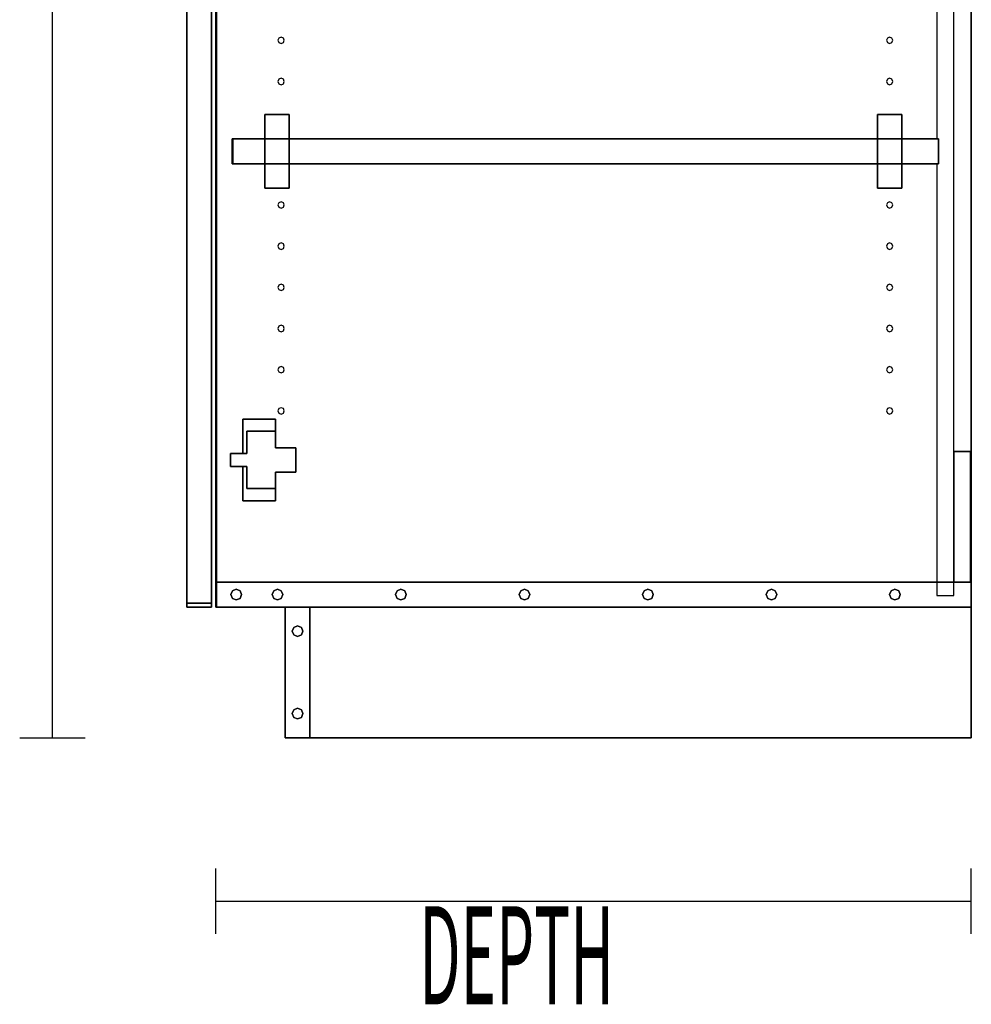
# Model space of a CAD drawing. Extents: x -102 to 91, y -81 to 82.
# Drawn here: x -41 to -26, y -81 to -66 of the extents above; entities that cross this region are included whole.
import ezdxf

# ---------------------------------------------------------------- set-up
doc = ezdxf.new("R2010")
doc.units = 0
doc.layers.add('T2D-2D_End', color=1, linetype='CONTINUOUS')

msp = doc.modelspace()

# ---------------------------------------------------------------- linework, layer by layer
at = {"layer": 'T2D-2D_End', "color": 1}
for p, q in [((-40.294502, -77.017859), (-40.294502, -35.017859)), ((-26.232003, -74.637862), (-26.232003, -35.397856)), ((-26.232003, -35.397856), (-26.232003, -74.637862)), ((-26.497004, -72.637862), (-26.497004, -37.397856)), ((-38.237001, -74.957861), (-38.237001, -59.117857)), ((-38.237001, -59.117857), (-38.237001, -74.957861)), ((-38.237001, -59.117857), (-38.237001, -74.957861)), ((-38.237001, -74.957861), (-38.237001, -59.117857)), ((-38.237001, -59.117857), (-38.237001, -74.957861)), ((-38.237001, -74.957861), (-38.237001, -59.117857)), ((-38.237001, -59.117857), (-38.237001, -74.957861)), ((-38.237001, -59.117857), (-38.237001, -74.957861)), ((-38.237001, -59.117857), (-38.237001, -74.957861)), ((-38.237001, -74.957861), (-38.237001, -59.117857)), ((-38.237001, -59.117857), (-38.237001, -74.957861)), ((-38.237001, -59.117857), (-38.237001, -74.957861)), ((-38.237001, -59.117857), (-38.237001, -74.957861)), ((-38.237001, -74.957861), (-38.237001, -59.117857)), ((-37.857002, -59.080357), (-37.857002, -74.957861)), ((-37.857002, -74.957861), (-37.857002, -59.080357)), ((-37.857002, -59.080357), (-37.857002, -74.957861)), ((-37.857002, -74.957861), (-37.857002, -59.080357)), ((-37.794501, -59.080357), (-37.794501, -74.637862)), ((-37.794501, -59.080357), (-37.794501, -74.637862)), ((-37.794501, -74.637862), (-37.794501, -59.080357)), ((-37.784502, -59.080357), (-37.784502, -74.637862)), ((-37.784502, -74.637862), (-37.784502, -59.080357)), ((-37.784502, -59.080357), (-37.784502, -74.637862)), ((-37.784502, -74.637862), (-37.784502, -59.080357)), ((-26.762006, -61.939119), (-26.762006, -67.858332)), ((-36.829299, -66.313769), (-36.843713, -66.348569)), ((-36.843713, -66.348569), (-36.829299, -66.383365)), ((-36.794504, -66.299354), (-36.829299, -66.313769)), ((-36.829299, -66.383365), (-36.794504, -66.39778)), ((-36.759704, -66.313769), (-36.794504, -66.299354)), ((-36.794504, -66.39778), (-36.759704, -66.383365)), ((-36.745291, -66.348569), (-36.759704, -66.313769)), ((-36.759704, -66.383365), (-36.745291, -66.348569)), ((-27.516799, -66.313769), (-27.531213, -66.348569)), ((-27.531213, -66.348569), (-27.516799, -66.383365)), ((-27.482004, -66.299354), (-27.516799, -66.313769)), ((-27.516799, -66.383365), (-27.482004, -66.39778)), ((-27.447201, -66.313769), (-27.482004, -66.299354)), ((-27.482004, -66.39778), (-27.447201, -66.383365)), ((-27.432787, -66.348569), (-27.447201, -66.313769)), ((-27.447201, -66.383365), (-27.432787, -66.348569)), ((-36.829299, -66.943691), (-36.843713, -66.978486)), ((-36.843713, -66.978486), (-36.829299, -67.013286)), ((-36.794504, -66.929276), (-36.829299, -66.943691)), ((-36.829299, -67.013286), (-36.794504, -67.027701)), ((-36.759704, -66.943691), (-36.794504, -66.929276)), ((-36.794504, -67.027701), (-36.759704, -67.013286)), ((-36.745291, -66.978486), (-36.759704, -66.943691)), ((-36.759704, -67.013286), (-36.745291, -66.978486)), ((-27.516799, -66.943691), (-27.531213, -66.978486)), ((-27.531213, -66.978486), (-27.516799, -67.013286)), ((-27.482004, -66.929276), (-27.516799, -66.943691)), ((-27.516799, -67.013286), (-27.482004, -67.027701)), ((-27.447201, -66.943691), (-27.482004, -66.929276)), ((-27.482004, -67.027701), (-27.447201, -67.013286)), ((-27.432787, -66.978486), (-27.447201, -66.943691)), ((-27.447201, -67.013286), (-27.432787, -66.978486)), ((-36.669502, -67.485832), (-37.044503, -67.485832)), ((-37.044503, -67.485832), (-37.044503, -67.485832)), ((-37.044503, -67.485832), (-36.669502, -67.485832)), ((-37.044503, -67.485832), (-37.044503, -67.858332)), ((-37.044503, -67.858332), (-37.044503, -67.485832)), ((-37.044503, -67.485832), (-37.044503, -67.485832)), ((-37.044503, -67.485832), (-37.044503, -67.858332)), ((-36.669502, -67.485832), (-37.044503, -67.485832)), ((-36.669502, -67.485832), (-36.669502, -67.858332)), ((-36.669502, -67.485832), (-36.669502, -67.485832)), ((-36.669502, -67.485832), (-36.669502, -67.485832)), ((-36.669502, -67.858332), (-36.669502, -67.485832)), ((-27.294502, -67.485832), (-27.669499, -67.485832)), ((-27.669499, -67.485832), (-27.669499, -67.485832)), ((-27.669499, -67.485832), (-27.294502, -67.485832)), ((-27.669499, -67.485832), (-27.669499, -67.858332)), ((-27.669499, -67.858332), (-27.669499, -67.485832)), ((-27.669499, -67.485832), (-27.669499, -67.485832)), ((-27.669499, -67.485832), (-27.669499, -67.858332)), ((-27.294502, -67.485832), (-27.669499, -67.485832)), ((-27.294502, -67.485832), (-27.294502, -67.858332)), ((-27.294502, -67.485832), (-27.294502, -67.485832)), ((-27.294502, -67.485832), (-27.294502, -67.485832)), ((-27.294502, -67.858332), (-27.294502, -67.485832)), ((-37.534509, -67.858332), (-37.544502, -67.858332)), ((-37.544502, -67.858332), (-37.544502, -67.858332)), ((-37.544502, -67.858332), (-37.534506, -67.858332)), ((-37.544502, -68.238329), (-37.544502, -67.858332)), ((-37.544502, -67.858332), (-37.544502, -67.858332)), ((-37.544502, -67.858332), (-37.544502, -68.238329)), ((-37.534502, -67.858332), (-37.534509, -67.858332)), ((-37.534506, -67.858332), (-37.534502, -67.858332)), ((-37.534502, -67.858332), (-37.534502, -67.858332)), ((-37.534502, -67.858332), (-37.534502, -68.238329)), ((-37.534502, -68.238329), (-37.534502, -67.858332)), ((-37.534502, -67.858332), (-37.534502, -67.858332)), ((-37.534502, -67.858332), (-37.534502, -67.858332)), ((-37.534502, -67.858332), (-37.534502, -68.238329)), ((-37.534502, -68.238329), (-37.534502, -67.858332)), ((-37.534502, -67.858332), (-37.044503, -67.858332)), ((-37.044503, -67.858332), (-37.534502, -67.858332)), ((-37.534502, -67.858332), (-37.534502, -67.858332)), ((-37.044503, -68.238329), (-37.044503, -67.858332)), ((-37.044503, -67.858332), (-37.044503, -68.238329)), ((-37.044503, -67.858332), (-36.669502, -67.858332)), ((-36.669502, -67.858332), (-37.044503, -67.858332)), ((-36.669502, -67.858332), (-36.669502, -68.238329)), ((-36.669502, -68.238329), (-36.669502, -67.858332)), ((-36.669502, -67.858332), (-27.669499, -67.858332)), ((-27.669499, -67.858332), (-36.669502, -67.858332)), ((-27.669499, -68.238329), (-27.669499, -67.858332)), ((-27.669499, -67.858332), (-27.669499, -68.238329)), ((-27.669499, -67.858332), (-27.294502, -67.858332)), ((-27.294502, -67.858332), (-27.669499, -67.858332)), ((-27.294502, -67.858332), (-27.294502, -68.238329)), ((-27.294502, -68.238329), (-27.294502, -67.858332)), ((-27.294502, -67.858332), (-26.762006, -67.858332)), ((-26.762006, -67.858332), (-27.294502, -67.858332)), ((-26.762006, -67.858332), (-26.732002, -67.858332)), ((-26.732002, -67.858332), (-26.762006, -67.858332)), ((-26.732002, -68.238329), (-26.732002, -67.858332)), ((-26.732002, -67.858332), (-26.732002, -67.858332)), ((-26.732002, -67.858332), (-26.732002, -68.238329)), ((-26.732002, -67.858332), (-26.732002, -67.858332)), ((-37.544502, -68.238329), (-37.544502, -68.238329)), ((-37.544502, -68.238329), (-37.534506, -68.238329)), ((-37.534506, -68.238329), (-37.544502, -68.238329)), ((-37.544502, -68.238329), (-37.544502, -68.238329)), ((-37.534506, -68.238329), (-37.534502, -68.238329)), ((-37.534502, -68.238329), (-37.534506, -68.238329)), ((-37.534502, -68.238329), (-37.534502, -68.238329)), ((-37.534502, -68.238329), (-37.534502, -68.238329)), ((-37.534502, -68.238329), (-37.534502, -68.238329)), ((-37.044503, -68.238329), (-37.534502, -68.238329)), ((-37.534502, -68.238329), (-37.534502, -68.238329)), ((-37.534502, -68.238329), (-37.044503, -68.238329)), ((-36.669502, -68.238329), (-37.044503, -68.238329)), ((-37.044503, -68.238329), (-36.669502, -68.238329)), ((-37.044503, -68.238329), (-37.044503, -68.61083)), ((-37.044503, -68.61083), (-37.044503, -68.238329)), ((-37.044503, -68.238329), (-37.044503, -68.61083)), ((-27.669499, -68.238329), (-36.669502, -68.238329)), ((-36.669502, -68.238329), (-27.669499, -68.238329)), ((-36.669502, -68.238329), (-36.669502, -68.61083)), ((-36.669502, -68.61083), (-36.669502, -68.238329)), ((-27.294502, -68.238329), (-27.669499, -68.238329)), ((-27.669499, -68.238329), (-27.294502, -68.238329)), ((-27.669499, -68.238329), (-27.669499, -68.61083)), ((-27.669499, -68.61083), (-27.669499, -68.238329)), ((-27.669499, -68.238329), (-27.669499, -68.61083)), ((-26.762006, -68.238329), (-27.294502, -68.238329)), ((-27.294502, -68.238329), (-26.762006, -68.238329)), ((-27.294502, -68.238329), (-27.294502, -68.61083)), ((-27.294502, -68.61083), (-27.294502, -68.238329)), ((-26.732002, -68.238329), (-26.762006, -68.238329)), ((-26.762006, -68.238329), (-26.732002, -68.238329)), ((-26.762006, -68.238329), (-26.762006, -74.637862)), ((-26.732002, -68.238329), (-26.732002, -68.238329)), ((-26.732002, -68.238329), (-26.732002, -68.238329)), ((-37.044503, -68.61083), (-37.044503, -68.61083)), ((-36.669502, -68.61083), (-37.044503, -68.61083)), ((-37.044503, -68.61083), (-37.044503, -68.61083)), ((-37.044503, -68.61083), (-36.669502, -68.61083)), ((-27.669499, -68.61083), (-27.669499, -68.61083)), ((-27.294502, -68.61083), (-27.669499, -68.61083)), ((-27.669499, -68.61083), (-27.669499, -68.61083)), ((-27.669499, -68.61083), (-27.294502, -68.61083)), ((-36.794504, -68.81904), (-36.829299, -68.833455)), ((-36.759704, -68.833455), (-36.794504, -68.81904)), ((-27.482004, -68.81904), (-27.516799, -68.833455)), ((-27.447201, -68.833455), (-27.482004, -68.81904)), ((-36.829299, -68.833455), (-36.843713, -68.86825)), ((-36.843713, -68.86825), (-36.829299, -68.903051)), ((-36.829299, -68.903051), (-36.794504, -68.917466)), ((-36.794504, -68.917466), (-36.759704, -68.903051)), ((-36.745291, -68.86825), (-36.759704, -68.833455)), ((-36.759704, -68.903051), (-36.745291, -68.86825)), ((-27.516799, -68.833455), (-27.531213, -68.86825)), ((-27.531213, -68.86825), (-27.516799, -68.903051)), ((-27.516799, -68.903051), (-27.482004, -68.917466)), ((-27.482004, -68.917466), (-27.447201, -68.903051)), ((-27.432787, -68.86825), (-27.447201, -68.833455)), ((-27.447201, -68.903051), (-27.432787, -68.86825)), ((-36.829299, -69.463376), (-36.843713, -69.498172)), ((-36.843713, -69.498172), (-36.829299, -69.532973)), ((-36.794504, -69.448962), (-36.829299, -69.463376)), ((-36.829299, -69.532973), (-36.794504, -69.547387)), ((-36.759704, -69.463376), (-36.794504, -69.448962)), ((-36.794504, -69.547387), (-36.759704, -69.532973)), ((-36.745291, -69.498172), (-36.759704, -69.463376)), ((-36.759704, -69.532973), (-36.745291, -69.498172)), ((-27.516799, -69.463376), (-27.531213, -69.498172)), ((-27.531213, -69.498172), (-27.516799, -69.532973)), ((-27.482004, -69.448962), (-27.516799, -69.463376)), ((-27.516799, -69.532973), (-27.482004, -69.547387)), ((-27.447201, -69.463376), (-27.482004, -69.448962)), ((-27.482004, -69.547387), (-27.447201, -69.532973)), ((-27.432787, -69.498172), (-27.447201, -69.463376)), ((-27.447201, -69.532973), (-27.432787, -69.498172)), ((-36.829299, -70.093298), (-36.843713, -70.128093)), ((-36.843713, -70.128093), (-36.829299, -70.162894)), ((-36.794504, -70.078883), (-36.829299, -70.093298)), ((-36.829299, -70.162894), (-36.794504, -70.177308)), ((-36.759704, -70.093298), (-36.794504, -70.078883)), ((-36.794504, -70.177308), (-36.759704, -70.162894)), ((-36.745291, -70.128093), (-36.759704, -70.093298)), ((-36.759704, -70.162894), (-36.745291, -70.128093)), ((-27.516799, -70.093298), (-27.531213, -70.128093)), ((-27.531213, -70.128093), (-27.516799, -70.162894)), ((-27.482004, -70.078883), (-27.516799, -70.093298)), ((-27.516799, -70.162894), (-27.482004, -70.177308)), ((-27.447201, -70.093298), (-27.482004, -70.078883)), ((-27.482004, -70.177308), (-27.447201, -70.162894)), ((-27.432787, -70.128093), (-27.447201, -70.093298)), ((-27.447201, -70.162894), (-27.432787, -70.128093)), ((-36.829299, -70.723219), (-36.843713, -70.758015)), ((-36.843713, -70.758015), (-36.829299, -70.792816)), ((-36.794504, -70.708805), (-36.829299, -70.723219)), ((-36.759704, -70.723219), (-36.794504, -70.708805)), ((-36.745291, -70.758015), (-36.759704, -70.723219)), ((-36.759704, -70.792816), (-36.745291, -70.758015)), ((-27.516799, -70.723219), (-27.531213, -70.758015)), ((-27.531213, -70.758015), (-27.516799, -70.792816)), ((-27.482004, -70.708805), (-27.516799, -70.723219)), ((-27.447201, -70.723219), (-27.482004, -70.708805)), ((-27.432787, -70.758015), (-27.447201, -70.723219)), ((-27.447201, -70.792816), (-27.432787, -70.758015)), ((-36.829299, -70.792816), (-36.794504, -70.80723)), ((-36.794504, -70.80723), (-36.759704, -70.792816)), ((-27.516799, -70.792816), (-27.482004, -70.80723)), ((-27.482004, -70.80723), (-27.447201, -70.792816)), ((-36.829299, -71.353141), (-36.843713, -71.387936)), ((-36.843713, -71.387936), (-36.829299, -71.422737)), ((-36.794504, -71.338726), (-36.829299, -71.353141)), ((-36.759704, -71.353141), (-36.794504, -71.338726)), ((-36.745291, -71.387936), (-36.759704, -71.353141)), ((-36.759704, -71.422737), (-36.745291, -71.387936)), ((-27.516799, -71.353141), (-27.531213, -71.387936)), ((-27.531213, -71.387936), (-27.516799, -71.422737)), ((-27.482004, -71.338726), (-27.516799, -71.353141)), ((-27.447201, -71.353141), (-27.482004, -71.338726)), ((-27.432787, -71.387936), (-27.447201, -71.353141)), ((-27.447201, -71.422737), (-27.432787, -71.387936)), ((-36.829299, -71.422737), (-36.794504, -71.437151)), ((-36.794504, -71.437151), (-36.759704, -71.422737)), ((-27.516799, -71.422737), (-27.482004, -71.437151)), ((-27.482004, -71.437151), (-27.447201, -71.422737)), ((-36.829299, -71.983062), (-36.843713, -72.017858)), ((-36.794504, -71.968647), (-36.829299, -71.983062)), ((-36.759704, -71.983062), (-36.794504, -71.968647)), ((-36.745291, -72.017858), (-36.759704, -71.983062)), ((-27.516799, -71.983062), (-27.531213, -72.017858)), ((-27.482004, -71.968647), (-27.516799, -71.983062)), ((-27.447201, -71.983062), (-27.482004, -71.968647)), ((-27.432787, -72.017858), (-27.447201, -71.983062)), ((-37.378654, -72.142861), (-37.378654, -72.66786)), ((-37.378654, -72.66786), (-37.378654, -72.142861)), ((-37.378654, -72.142861), (-37.378654, -72.142861)), ((-37.378654, -72.142861), (-36.878656, -72.142861)), ((-36.878656, -72.142861), (-37.378654, -72.142861)), ((-37.378654, -72.142861), (-37.378654, -72.142861)), ((-37.378654, -72.142861), (-37.378654, -72.66786)), ((-36.878656, -72.142861), (-37.378654, -72.142861)), ((-36.878656, -72.142861), (-36.878656, -72.142861)), ((-36.878656, -72.142861), (-36.878656, -72.330357)), ((-36.878656, -72.142861), (-36.878656, -72.142861)), ((-36.878656, -72.330357), (-36.878656, -72.142861)), ((-36.843713, -72.017858), (-36.829299, -72.052658)), ((-36.829299, -72.052658), (-36.794504, -72.067072)), ((-36.794504, -72.067072), (-36.759704, -72.052658)), ((-36.759704, -72.052658), (-36.745291, -72.017858)), ((-27.531213, -72.017858), (-27.516799, -72.052658)), ((-27.516799, -72.052658), (-27.482004, -72.067072)), ((-27.482004, -72.067072), (-27.447201, -72.052658)), ((-27.447201, -72.052658), (-27.432787, -72.017858)), ((-37.316154, -72.66786), (-37.316154, -72.330357)), ((-37.316154, -72.330357), (-37.316154, -72.330357)), ((-37.316154, -72.330357), (-37.316154, -72.330357)), ((-37.316154, -72.330357), (-37.316154, -72.66786)), ((-37.316154, -72.330357), (-36.879155, -72.330357)), ((-36.879155, -72.330357), (-37.316154, -72.330357)), ((-36.879155, -72.330357), (-36.879155, -72.330357)), ((-36.879155, -72.330357), (-36.879155, -72.580357)), ((-36.879155, -72.330357), (-36.879155, -72.330357)), ((-36.879155, -72.580357), (-36.879155, -72.330357)), ((-36.878656, -72.330357), (-36.878656, -72.580357)), ((-36.878656, -72.580357), (-36.878656, -72.330357)), ((-36.879155, -72.580357), (-36.566156, -72.580357)), ((-36.566156, -72.580357), (-36.879155, -72.580357)), ((-36.566156, -72.580357), (-36.878656, -72.580357)), ((-36.566156, -72.580357), (-36.566257, -72.955359)), ((-36.566257, -72.955359), (-36.566156, -72.580357)), ((-36.566257, -72.955359), (-36.566156, -72.580357)), ((-36.566156, -72.580357), (-36.566156, -72.580357)), ((-36.566156, -72.580357), (-36.566156, -72.580357)), ((-37.566158, -72.867861), (-37.566158, -72.66786)), ((-37.566158, -72.66786), (-37.566158, -72.66786)), ((-37.566158, -72.66786), (-37.566158, -72.867861)), ((-37.566158, -72.66786), (-37.316154, -72.66786)), ((-37.378654, -72.66786), (-37.566158, -72.66786)), ((-37.566158, -72.66786), (-37.566158, -72.66786)), ((-37.566158, -72.66786), (-37.566158, -72.867861)), ((-37.316154, -72.66786), (-37.566158, -72.66786)), ((-37.316154, -72.66786), (-37.316154, -72.66786)), ((-37.316154, -72.66786), (-37.316154, -72.66786)), ((-26.247001, -72.637862), (-26.497004, -72.637862)), ((-26.497004, -72.637862), (-26.497004, -72.637862)), ((-26.497004, -72.637862), (-26.247001, -72.637862)), ((-26.497004, -72.637862), (-26.497004, -72.637862)), ((-26.497004, -74.637862), (-26.497004, -72.637862)), ((-26.497004, -72.637862), (-26.497004, -74.637862)), ((-26.497004, -74.637862), (-26.497004, -72.637862)), ((-26.247001, -72.637862), (-26.247001, -72.637862)), ((-26.247001, -72.637862), (-26.247001, -72.637862)), ((-26.247001, -72.637862), (-26.247001, -74.637862)), ((-26.247001, -74.637862), (-26.247001, -72.637862)), ((-37.566158, -72.867861), (-37.566158, -72.867861)), ((-37.316154, -72.867861), (-37.566158, -72.867861)), ((-37.566158, -72.867861), (-37.566158, -72.867861)), ((-37.566158, -72.867861), (-37.316154, -72.867861)), ((-37.378654, -72.867861), (-37.378654, -73.392861)), ((-37.378654, -73.392861), (-37.378654, -72.867861)), ((-37.378654, -72.867861), (-37.378654, -73.392861)), ((-37.316154, -73.205359), (-37.316154, -72.867861)), ((-37.316154, -72.867861), (-37.316154, -73.205359)), ((-36.566257, -72.955359), (-36.879256, -72.955359)), ((-36.879256, -72.955359), (-36.878255, -73.205359)), ((-36.878255, -73.205359), (-36.879256, -72.955359)), ((-36.879256, -72.955359), (-36.566257, -72.955359)), ((-36.878656, -72.955359), (-36.878656, -73.104741)), ((-36.878656, -73.104741), (-36.878656, -72.955359)), ((-37.316154, -73.205359), (-37.316154, -73.205359)), ((-37.316154, -73.205359), (-37.316154, -73.205359)), ((-36.878255, -73.205359), (-37.316154, -73.205359)), ((-37.316154, -73.205359), (-36.878255, -73.205359)), ((-36.878656, -73.205359), (-36.878656, -73.392861)), ((-36.878656, -73.392861), (-36.878656, -73.205359)), ((-36.878255, -73.205359), (-36.878255, -73.205359)), ((-36.878255, -73.205359), (-36.878255, -73.205359)), ((-37.378654, -73.392861), (-37.378654, -73.392861)), ((-37.378654, -73.392861), (-37.378654, -73.392861)), ((-36.878656, -73.392861), (-37.378654, -73.392861)), ((-37.378654, -73.392861), (-36.878656, -73.392861)), ((-37.794501, -75.017857), (-37.794501, -74.637862)), ((-37.794501, -74.637862), (-37.784502, -74.637862)), ((-37.794501, -74.637862), (-37.794501, -74.637862)), ((-37.784502, -74.637862), (-37.794501, -74.637862)), ((-37.794501, -74.637862), (-37.794501, -74.637862)), ((-37.794501, -74.637862), (-37.794501, -75.017857)), ((-37.794501, -74.637862), (-37.794501, -75.017857)), ((-37.794501, -74.637862), (-37.794501, -75.017857)), ((-37.794501, -75.017857), (-37.794501, -74.637862)), ((-37.784502, -74.637862), (-37.784502, -75.017857)), ((-37.784502, -74.637862), (-37.784502, -75.017857)), ((-37.784502, -74.637862), (-37.784502, -74.637862)), ((-37.784502, -74.637862), (-37.784502, -74.637862)), ((-37.784502, -75.017857), (-37.784502, -74.637862)), ((-37.784502, -74.637862), (-37.784502, -74.637862)), ((-37.784502, -74.637862), (-37.784502, -75.017857)), ((-37.784502, -75.017857), (-37.784502, -74.637862)), ((-37.784502, -74.637862), (-37.784502, -74.637862)), ((-37.784502, -75.017857), (-37.784502, -74.637862)), ((-37.784502, -74.637862), (-37.784502, -75.017857)), ((-37.784502, -75.017857), (-37.784502, -74.637862)), ((-37.784502, -74.637862), (-26.762006, -74.637862)), ((-26.762006, -74.637862), (-37.784502, -74.637862)), ((-26.762006, -74.637862), (-26.762006, -74.637862)), ((-26.762006, -74.637862), (-26.512002, -74.637862)), ((-26.512002, -74.637862), (-26.762006, -74.637862)), ((-26.762006, -74.637862), (-26.762006, -74.825358)), ((-26.512002, -74.637862), (-26.497004, -74.637862)), ((-26.497004, -74.637862), (-26.512002, -74.637862)), ((-26.497004, -74.637862), (-26.497004, -74.637862)), ((-26.497004, -74.637862), (-26.247001, -74.637862)), ((-26.247001, -74.637862), (-26.497004, -74.637862)), ((-26.497004, -74.637862), (-26.497004, -74.637862)), ((-26.497004, -74.637862), (-26.247001, -74.637862)), ((-26.247001, -74.637862), (-26.497004, -74.637862)), ((-26.497004, -74.637862), (-26.497004, -74.637862)), ((-26.497004, -74.830357), (-26.497004, -74.637862)), ((-26.247001, -74.637862), (-26.232003, -74.637862)), ((-26.232003, -74.637862), (-26.247001, -74.637862)), ((-26.247001, -74.637862), (-26.247001, -74.637862)), ((-26.247001, -74.637862), (-26.247001, -74.637862)), ((-26.232003, -75.017857), (-26.232003, -74.637862)), ((-26.232003, -75.017857), (-26.232003, -74.637862)), ((-26.232003, -74.637862), (-26.232003, -74.637862)), ((-26.232003, -74.637862), (-26.232003, -75.017857)), ((-26.232003, -74.637862), (-26.232003, -74.637862)), ((-26.232003, -74.637862), (-26.232003, -75.017857)), ((-37.561233, -74.82786), (-37.537307, -74.770092)), ((-37.537307, -74.770092), (-37.561233, -74.82786)), ((-37.537307, -74.885622), (-37.561233, -74.82786)), ((-37.561233, -74.82786), (-37.537307, -74.885622)), ((-37.537307, -74.770092), (-37.479543, -74.746167)), ((-37.479543, -74.746167), (-37.537307, -74.770092)), ((-37.479543, -74.746167), (-37.421776, -74.770092)), ((-37.421776, -74.770092), (-37.479543, -74.746167)), ((-37.421776, -74.770092), (-37.397848, -74.82786)), ((-37.397848, -74.82786), (-37.421776, -74.770092)), ((-37.397848, -74.82786), (-37.421776, -74.885622)), ((-37.421776, -74.885622), (-37.397848, -74.82786)), ((-36.931312, -74.82786), (-36.907387, -74.770092)), ((-36.907387, -74.770092), (-36.931312, -74.82786)), ((-36.907387, -74.885622), (-36.931312, -74.82786)), ((-36.931312, -74.82786), (-36.907387, -74.885622)), ((-36.907387, -74.770092), (-36.849619, -74.746167)), ((-36.849619, -74.746167), (-36.907387, -74.770092)), ((-36.849619, -74.746167), (-36.791855, -74.770092)), ((-36.791855, -74.770092), (-36.849619, -74.746167)), ((-36.791855, -74.770092), (-36.767928, -74.82786)), ((-36.767928, -74.82786), (-36.791855, -74.770092)), ((-36.767928, -74.82786), (-36.791855, -74.885622)), ((-36.791855, -74.885622), (-36.767928, -74.82786)), ((-35.04155, -74.82786), (-35.01762, -74.770092)), ((-35.01762, -74.770092), (-35.04155, -74.82786)), ((-35.01762, -74.885622), (-35.04155, -74.82786)), ((-35.04155, -74.82786), (-35.01762, -74.885622)), ((-35.01762, -74.770092), (-34.959856, -74.746167)), ((-34.959856, -74.746167), (-35.01762, -74.770092)), ((-34.959856, -74.746167), (-34.902093, -74.770092)), ((-34.902093, -74.770092), (-34.959856, -74.746167)), ((-34.902093, -74.770092), (-34.878162, -74.82786)), ((-34.878162, -74.82786), (-34.902093, -74.770092)), ((-34.878162, -74.82786), (-34.902093, -74.885622)), ((-34.902093, -74.885622), (-34.878162, -74.82786)), ((-33.151785, -74.82786), (-33.127858, -74.770092)), ((-33.127858, -74.770092), (-33.151785, -74.82786)), ((-33.127858, -74.885622), (-33.151785, -74.82786)), ((-33.151785, -74.82786), (-33.127858, -74.885622)), ((-33.127858, -74.770092), (-33.070094, -74.746167)), ((-33.070094, -74.746167), (-33.127858, -74.770092)), ((-33.070094, -74.746167), (-33.012326, -74.770092)), ((-33.012326, -74.770092), (-33.070094, -74.746167)), ((-33.012326, -74.770092), (-32.9884, -74.82786)), ((-32.9884, -74.82786), (-33.012326, -74.770092)), ((-32.9884, -74.82786), (-33.012326, -74.885622)), ((-33.012326, -74.885622), (-32.9884, -74.82786)), ((-31.262019, -74.82786), (-31.238092, -74.770092)), ((-31.238092, -74.770092), (-31.262019, -74.82786)), ((-31.238092, -74.885622), (-31.262019, -74.82786)), ((-31.262019, -74.82786), (-31.238092, -74.885622)), ((-31.238092, -74.770092), (-31.180328, -74.746167)), ((-31.180328, -74.746167), (-31.238092, -74.770092)), ((-31.180328, -74.746167), (-31.122565, -74.770092)), ((-31.122565, -74.770092), (-31.180328, -74.746167)), ((-31.122565, -74.770092), (-31.098638, -74.82786)), ((-31.098638, -74.827855), (-31.122565, -74.770092)), ((-31.098638, -74.82786), (-31.122565, -74.885622)), ((-31.122565, -74.885622), (-31.098638, -74.82786)), ((-31.098638, -74.82786), (-31.098638, -74.827855)), ((-29.372261, -74.82786), (-29.348334, -74.770092)), ((-29.348334, -74.770092), (-29.372261, -74.82786)), ((-29.348334, -74.885622), (-29.372261, -74.82786)), ((-29.372261, -74.82786), (-29.348334, -74.885622)), ((-29.290562, -74.746167), (-29.348334, -74.770092)), ((-29.348334, -74.770092), (-29.348326, -74.770087)), ((-29.348326, -74.770087), (-29.290562, -74.746167)), ((-29.290562, -74.746167), (-29.232799, -74.770092)), ((-29.232799, -74.770092), (-29.290562, -74.746167)), ((-29.232799, -74.770092), (-29.208872, -74.82786)), ((-29.208872, -74.82786), (-29.232799, -74.770092)), ((-29.208872, -74.82786), (-29.232799, -74.885622)), ((-29.232799, -74.885622), (-29.208872, -74.82786)), ((-27.482495, -74.82786), (-27.458568, -74.770092)), ((-27.458568, -74.770092), (-27.482495, -74.82786)), ((-27.458568, -74.885622), (-27.482495, -74.82786)), ((-27.482495, -74.82786), (-27.458568, -74.885622)), ((-27.458568, -74.770092), (-27.400804, -74.746167)), ((-27.400804, -74.746167), (-27.458568, -74.770092)), ((-27.400804, -74.746167), (-27.343033, -74.770092)), ((-27.343033, -74.770092), (-27.400804, -74.746167)), ((-27.343033, -74.770092), (-27.319106, -74.82786)), ((-27.319106, -74.82786), (-27.343033, -74.770092)), ((-27.319106, -74.82786), (-27.343033, -74.885622)), ((-27.343033, -74.885622), (-27.319106, -74.82786)), ((-26.762006, -74.825358), (-26.762006, -74.825358)), ((-26.762006, -74.825358), (-26.762006, -74.825358)), ((-26.762006, -74.825358), (-26.762006, -74.840359)), ((-26.762006, -74.830357), (-26.762006, -74.830357)), ((-26.762006, -74.840359), (-26.497004, -74.840359)), ((-26.512002, -74.825358), (-26.512002, -74.825358)), ((-26.512002, -74.825358), (-26.512002, -74.825358)), ((-26.497004, -74.830357), (-26.497004, -74.830357)), ((-26.497004, -74.840359), (-26.497004, -74.830357)), ((-38.237001, -74.957861), (-38.237001, -75.017857)), ((-38.237001, -75.017857), (-38.237001, -74.957861)), ((-38.237001, -74.957861), (-38.237001, -75.017857)), ((-38.237001, -74.957861), (-38.237001, -74.957861)), ((-38.237001, -74.957861), (-38.237001, -75.017857)), ((-38.237001, -75.017857), (-38.237001, -74.957861)), ((-38.237001, -74.957861), (-38.237001, -74.957861)), ((-38.237001, -74.957861), (-38.237001, -74.957861)), ((-38.237001, -74.957861), (-38.237001, -74.957861)), ((-38.237001, -74.957861), (-38.237001, -75.017857)), ((-38.237001, -75.017857), (-38.237001, -74.957861)), ((-38.237001, -74.957861), (-38.237001, -75.017857)), ((-38.237001, -74.957861), (-38.237001, -75.017857)), ((-38.237001, -75.017857), (-38.237001, -74.957861)), ((-38.237001, -74.957861), (-38.237001, -75.017857)), ((-38.237001, -74.957861), (-38.237001, -74.957861)), ((-38.237001, -74.957861), (-38.237001, -75.017857)), ((-38.237001, -75.017857), (-38.237001, -74.957861)), ((-38.237001, -74.957861), (-38.237001, -75.017857)), ((-38.237001, -74.957861), (-38.237001, -74.957861)), ((-38.237001, -74.957861), (-38.237001, -74.957861)), ((-38.237001, -74.957861), (-38.237001, -74.957861)), ((-37.857002, -74.957861), (-38.237001, -74.957861)), ((-38.237001, -74.957861), (-37.857002, -74.957861)), ((-38.237001, -74.957861), (-37.857002, -74.957861)), ((-37.857002, -74.957861), (-38.237001, -74.957861)), ((-37.857002, -74.957861), (-38.237001, -74.957861)), ((-38.237001, -74.957861), (-37.857002, -74.957861)), ((-37.857002, -75.017857), (-37.857002, -74.957861)), ((-37.857002, -74.957861), (-37.857002, -75.017857)), ((-37.857002, -75.017857), (-37.857002, -74.957861)), ((-37.857002, -74.957861), (-37.857002, -74.957861)), ((-37.857002, -74.957861), (-37.857002, -75.017857)), ((-37.857002, -74.957861), (-37.857002, -74.957861)), ((-37.857002, -74.957861), (-37.857002, -74.957861)), ((-37.857002, -74.957861), (-37.857002, -74.957861)), ((-37.479543, -74.909552), (-37.537307, -74.885622)), ((-37.537307, -74.885622), (-37.479543, -74.909552)), ((-37.421776, -74.885622), (-37.479543, -74.909552)), ((-37.479543, -74.909552), (-37.421776, -74.885622)), ((-36.849619, -74.909552), (-36.907387, -74.885622)), ((-36.907387, -74.885622), (-36.849619, -74.909552)), ((-36.791855, -74.885622), (-36.849619, -74.909552)), ((-36.849619, -74.909552), (-36.791855, -74.885622)), ((-34.959856, -74.909552), (-35.01762, -74.885622)), ((-35.01762, -74.885622), (-34.959856, -74.909552)), ((-34.902093, -74.885622), (-34.959856, -74.909552)), ((-34.959856, -74.909552), (-34.902093, -74.885622)), ((-33.070094, -74.909552), (-33.127858, -74.885622)), ((-33.127858, -74.885622), (-33.070094, -74.909552)), ((-33.012326, -74.885622), (-33.070094, -74.909552)), ((-33.070094, -74.909552), (-33.012326, -74.885622)), ((-31.180328, -74.909552), (-31.238092, -74.885622)), ((-31.238092, -74.885622), (-31.180328, -74.909552)), ((-31.122565, -74.885622), (-31.180328, -74.909552)), ((-31.180328, -74.909552), (-31.122565, -74.885622)), ((-29.290562, -74.909552), (-29.348334, -74.885622)), ((-29.348334, -74.885622), (-29.290562, -74.909552)), ((-29.232799, -74.885622), (-29.290562, -74.909552)), ((-29.290562, -74.909552), (-29.232799, -74.885622)), ((-27.400804, -74.909552), (-27.458568, -74.885622)), ((-27.458568, -74.885622), (-27.400804, -74.909552)), ((-27.343033, -74.885622), (-27.400804, -74.909552)), ((-27.400804, -74.909552), (-27.343033, -74.885622)), ((-38.237001, -75.017857), (-38.237001, -75.017857)), ((-38.237001, -75.017857), (-38.237001, -75.017857)), ((-38.237001, -75.017857), (-38.237001, -75.017857)), ((-38.237001, -75.017857), (-38.237001, -75.017857)), ((-38.237001, -75.017857), (-37.857002, -75.017857)), ((-37.857002, -75.017857), (-38.237001, -75.017857)), ((-37.857002, -75.017857), (-38.237001, -75.017857)), ((-38.237001, -75.017857), (-37.857002, -75.017857)), ((-37.857002, -75.017857), (-37.857002, -75.017857)), ((-37.857002, -75.017857), (-37.857002, -75.017857)), ((-37.794501, -75.017857), (-37.794501, -75.017857)), ((-37.794501, -75.017857), (-37.784502, -75.017857)), ((-37.784502, -75.017857), (-37.794501, -75.017857)), ((-37.794501, -75.017857), (-37.794501, -75.017857)), ((-37.794501, -75.017857), (-37.784502, -75.017857)), ((-37.784502, -75.017857), (-37.794501, -75.017857)), ((-37.794501, -75.017857), (-37.794501, -75.017857)), ((-37.794501, -75.017857), (-37.794501, -75.017857)), ((-37.784502, -75.017857), (-36.732002, -75.017857)), ((-37.784502, -75.017857), (-37.784502, -75.017857)), ((-37.784502, -75.017857), (-37.784502, -75.017857)), ((-37.784502, -75.017857), (-37.784502, -75.017857)), ((-36.732002, -75.017857), (-37.784502, -75.017857)), ((-37.784502, -75.017857), (-37.784502, -75.017857)), ((-37.784502, -75.017857), (-36.732002, -75.017857)), ((-36.732002, -75.017857), (-37.784502, -75.017857)), ((-36.352003, -75.017857), (-36.732002, -75.017857)), ((-36.732002, -75.017857), (-36.352003, -75.017857)), ((-36.352003, -75.017857), (-36.732002, -75.017857)), ((-36.732002, -75.017857), (-36.732002, -75.017857)), ((-36.732002, -75.017857), (-36.352003, -75.017857)), ((-36.732002, -75.017857), (-36.732002, -75.017857)), ((-36.352003, -75.017857), (-36.732002, -75.017857)), ((-36.732002, -75.017857), (-36.352003, -75.017857)), ((-36.732002, -75.017857), (-36.732002, -77.017857)), ((-36.732002, -75.017857), (-36.732002, -77.017857)), ((-36.732002, -77.017857), (-36.732002, -75.017857)), ((-36.732002, -77.017857), (-36.732002, -75.017857)), ((-36.732002, -75.017857), (-36.732002, -77.017857)), ((-36.732002, -75.017857), (-36.732002, -77.017857)), ((-36.732002, -77.017857), (-36.732002, -75.017857)), ((-36.352003, -75.017857), (-36.352003, -75.017857)), ((-36.352003, -75.017857), (-36.352003, -75.017857)), ((-36.352003, -77.017857), (-36.352003, -75.017857)), ((-36.352003, -75.017857), (-36.352003, -77.017857)), ((-36.352003, -75.017857), (-36.352003, -77.017857)), ((-36.352003, -77.017857), (-36.352003, -75.017857)), ((-26.232003, -75.017857), (-36.352003, -75.017857)), ((-36.352003, -75.017857), (-26.232003, -75.017857)), ((-26.232003, -75.017857), (-26.232003, -75.017857)), ((-26.232003, -75.017857), (-26.232003, -75.017857)), ((-26.232003, -77.017857), (-26.232003, -75.017857)), ((-26.232003, -75.017857), (-26.232003, -77.017857)), ((-36.599767, -75.330174), (-36.542003, -75.306244)), ((-36.542003, -75.306244), (-36.599767, -75.330174)), ((-36.542003, -75.306244), (-36.484236, -75.330174)), ((-36.484236, -75.330174), (-36.542003, -75.306244)), ((-36.623693, -75.387936), (-36.599767, -75.330174)), ((-36.599767, -75.330174), (-36.623693, -75.387936)), ((-36.599767, -75.445704), (-36.623693, -75.387936)), ((-36.623693, -75.387936), (-36.599767, -75.445704)), ((-36.542003, -75.469628), (-36.599767, -75.445704)), ((-36.599767, -75.445704), (-36.542003, -75.469628)), ((-36.484236, -75.445704), (-36.542003, -75.469628)), ((-36.542003, -75.469628), (-36.484236, -75.445704)), ((-36.484236, -75.330174), (-36.460309, -75.387936)), ((-36.460309, -75.387936), (-36.484236, -75.330174)), ((-36.460309, -75.387936), (-36.484236, -75.445704)), ((-36.484236, -75.445704), (-36.460309, -75.387936)), ((-36.623693, -76.64778), (-36.599767, -76.590012)), ((-36.599767, -76.590012), (-36.623693, -76.64778)), ((-36.599767, -76.705546), (-36.623693, -76.64778)), ((-36.623693, -76.64778), (-36.599767, -76.705546)), ((-36.599767, -76.590012), (-36.542003, -76.566086)), ((-36.542003, -76.566086), (-36.599767, -76.590012)), ((-36.542003, -76.566086), (-36.484236, -76.590012)), ((-36.484236, -76.590012), (-36.542003, -76.566086)), ((-36.484236, -76.590012), (-36.460309, -76.64778)), ((-36.460309, -76.64778), (-36.484236, -76.590012)), ((-36.460309, -76.64778), (-36.484236, -76.705546)), ((-36.484236, -76.705546), (-36.460309, -76.64778)), ((-36.542003, -76.729472), (-36.599767, -76.705546)), ((-36.599767, -76.705546), (-36.542003, -76.729472)), ((-36.484236, -76.705546), (-36.542003, -76.729472)), ((-36.542003, -76.729472), (-36.484236, -76.705546)), ((-40.794502, -77.017859), (-39.794502, -77.017859)), ((-36.732002, -77.017857), (-36.352003, -77.017857)), ((-36.732002, -77.017857), (-36.352003, -77.017857)), ((-36.352003, -77.017857), (-36.732002, -77.017857)), ((-36.732002, -77.017857), (-36.732002, -77.017857)), ((-36.732002, -77.017857), (-36.352003, -77.017857)), ((-36.352003, -77.017857), (-36.732002, -77.017857)), ((-36.732002, -77.017857), (-36.732002, -77.017857)), ((-36.732002, -77.017857), (-36.732002, -77.017857)), ((-36.352003, -77.017857), (-36.732002, -77.017857)), ((-36.732002, -77.017857), (-36.732002, -77.017857)), ((-36.352003, -77.017857), (-36.352003, -77.017857)), ((-36.352003, -77.017857), (-36.352003, -77.017857)), ((-36.352003, -77.017857), (-26.232003, -77.017857)), ((-26.232003, -77.017857), (-36.352003, -77.017857)), ((-37.794502, -80.017859), (-37.794502, -79.017859)), ((-26.232002, -80.017859), (-26.232002, -79.017859)), ((-37.794502, -79.517859), (-26.232002, -79.517859))]:
    msp.add_line(p, q, dxfattribs=at)

# ---------------------------------------------------------------- texts
at = {"layer": 'T2D-2D_End', "color": 1, "width": 0.45}
msp.add_text('DEPTH', height=1.5, dxfattribs=at).set_placement((-34.680111, -81.095258))

doc.saveas('drawing.dxf')
